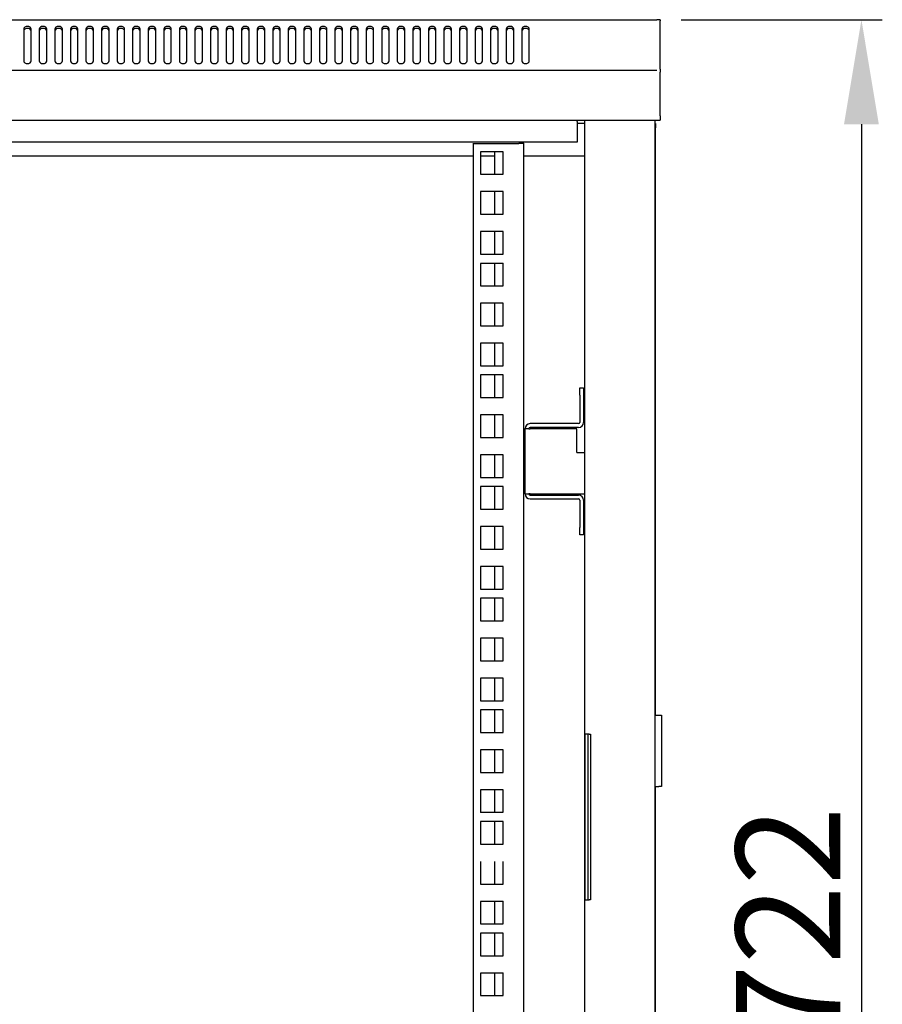
# Model space of a CAD drawing. Units: millimetres. Extents: x -200 to 3404, y -867 to 1790.
# Drawn here: x 146 to 490, y 463 to 856 of the extents above; entities that cross this region are included whole.
import ezdxf

# ---------------------------------------------------------------- set-up
doc = ezdxf.new("R2010")
doc.units = ezdxf.units.MM
for name, color, linetype, lineweight in [('Dimension', 7, 'Continuous', 15), ('Dimension @ 16.6667', 7, 'Continuous', 15), ('Visible', 7, 'Continuous', 25)]:
    doc.layers.add(name, color=color, linetype=linetype, lineweight=lineweight)
doc.styles.add('titelhoek', font='arial.ttf')
doc.dimstyles.get("Standard").update_dxf_attribs({"dimtxt": 2.5, "dimasz": 2.5, "dimexe": 0.5, "dimexo": 0.5, "dimgap": 0.5, "dimtad": 1, "dimtxsty": 'titelhoek', "dimcen": 0, "dimadec": 0, "dimazin": 2, "dimtfac": 1, "dimtofl": 0, "dimtmove": 0, "dimatfit": 3, "dimfxl": 0, "dimtolj": 1, "dimtzin": 0, "dimarcsym": 0})

# ---------------------------------------------------------------- blocks, each defined once
blk = doc.blocks.new('*D15')
at = {"layer": 'Defpoints', "color": 0, "transparency": 16777216}
for p in [(401.17, 855.65), (356.12, 133.99), (481.46, 133.99)]:
    blk.add_point(p, dxfattribs=at)
at = {"layer": 'Dimension', "color": 0, "lineweight": -2, "transparency": 16777216}
for p, q in [((409.51, 855.65), (489.79, 855.65)), ((481.46, 813.98), (481.46, 175.66)), ((364.46, 133.99), (489.79, 133.99))]:
    blk.add_line(p, q, dxfattribs=at)
at = {"layer": 'Dimension', "color": 0, "transparency": 16777216}
for points in [[(474.51, 813.98), (488.4, 813.98), (481.46, 855.65)], [(474.51, 175.66), (488.4, 175.66), (481.46, 133.99)]]:
    blk.add_solid(points, dxfattribs=at)
at = {"layer": 'Dimension', "color": 0, "transparency": 16777216, "insert": (452.21, 494.82), "char_height": 41.667, "attachment_point": 5, "rotation": 90, "style": 'titelhoek'}
blk.add_mtext('\\A1;722', dxfattribs=at)

msp = doc.modelspace()

# ---------------------------------------------------------------- linework, layer by layer
at = {"layer": 'Visible'}
for points in [[(-198.195, 855.65), (399.865, 855.65)], [(147.392, 851.937), (147.392, 839.186)], [(150.397, 851.937), (150.282, 852.337), (149.961, 852.694), (149.464, 852.918), (148.895, 852.991), (148.313, 852.918), (147.841, 852.694), (147.507, 852.337), (147.404, 851.937)], [(150.397, 851.083), (150.282, 851.489), (149.961, 851.84), (149.464, 852.076), (148.895, 852.149), (148.313, 852.076), (147.841, 851.84), (147.507, 851.489), (147.404, 851.083)], [(150.397, 839.186), (150.397, 851.937)], [(153.595, 851.937), (153.595, 839.186)], [(156.612, 851.937), (156.485, 852.337), (156.176, 852.694), (155.679, 852.918), (155.11, 852.991), (154.528, 852.918), (154.043, 852.694), (153.722, 852.337), (153.607, 851.937)], [(156.612, 851.083), (156.485, 851.489), (156.176, 851.84), (155.679, 852.076), (155.11, 852.149), (154.528, 852.076), (154.043, 851.84), (153.722, 851.489), (153.607, 851.083)], [(156.612, 839.186), (156.612, 851.937)], [(159.798, 851.937), (159.798, 839.186)], [(162.815, 851.937), (162.699, 852.337), (162.378, 852.694), (161.882, 852.918), (161.312, 852.991), (160.731, 852.918), (160.246, 852.694), (159.925, 852.337), (159.81, 851.937)], [(162.815, 851.083), (162.699, 851.489), (162.378, 851.84), (161.882, 852.076), (161.312, 852.149), (160.731, 852.076), (160.246, 851.84), (159.925, 851.489), (159.81, 851.083)], [(162.815, 839.186), (162.815, 851.937)], [(169.017, 851.937), (168.89, 852.337), (168.581, 852.694), (168.072, 852.918), (167.503, 852.991), (166.921, 852.918), (166.449, 852.694), (166.128, 852.337), (166.013, 851.937)], [(169.017, 851.083), (168.89, 851.489), (168.581, 851.84), (168.072, 852.076), (167.503, 852.149), (166.921, 852.076), (166.449, 851.84), (166.128, 851.489), (166.013, 851.083)], [(166.013, 851.937), (166.013, 839.186)], [(169.017, 839.186), (169.017, 851.937)], [(175.22, 851.937), (175.093, 852.337), (174.784, 852.694), (174.275, 852.918), (173.718, 852.991), (173.124, 852.918), (172.652, 852.694), (172.331, 852.337), (172.216, 851.937)], [(175.22, 851.083), (175.093, 851.489), (174.784, 851.84), (174.275, 852.076), (173.718, 852.149), (173.124, 852.076), (172.652, 851.84), (172.331, 851.489), (172.216, 851.083)], [(172.216, 851.937), (172.216, 839.186)], [(175.22, 839.186), (175.22, 851.937)], [(181.435, 851.937), (181.32, 852.337), (180.999, 852.694), (180.502, 852.918), (179.933, 852.991), (179.351, 852.918), (178.867, 852.694), (178.558, 852.337), (178.431, 851.937)], [(181.435, 851.083), (181.32, 851.489), (180.999, 851.84), (180.502, 852.076), (179.933, 852.149), (179.351, 852.076), (178.867, 851.84), (178.558, 851.489), (178.431, 851.083)], [(178.431, 851.937), (178.431, 839.186)], [(181.435, 839.186), (181.435, 851.937)], [(187.638, 851.937), (187.523, 852.337), (187.202, 852.694), (186.705, 852.918), (186.136, 852.991), (185.554, 852.918), (185.082, 852.694), (184.761, 852.337), (184.633, 851.937)], [(187.638, 851.083), (187.523, 851.489), (187.202, 851.84), (186.705, 852.076), (186.136, 852.149), (185.554, 852.076), (185.082, 851.84), (184.761, 851.489), (184.633, 851.083)], [(184.633, 851.937), (184.633, 839.186)], [(187.638, 839.186), (187.638, 851.937)], [(193.841, 851.937), (193.725, 852.337), (193.404, 852.694), (192.908, 852.918), (192.338, 852.991), (191.757, 852.918), (191.272, 852.694), (190.951, 852.337), (190.836, 851.937)], [(193.841, 851.083), (193.725, 851.489), (193.404, 851.84), (192.908, 852.076), (192.338, 852.149), (191.757, 852.076), (191.272, 851.84), (190.951, 851.489), (190.836, 851.083)], [(190.836, 851.937), (190.836, 839.186)], [(193.841, 839.186), (193.841, 851.937)], [(200.055, 851.937), (199.94, 852.337), (199.619, 852.694), (199.123, 852.918), (198.553, 852.991), (197.972, 852.918), (197.487, 852.694), (197.178, 852.337), (197.051, 851.937)], [(200.055, 851.083), (199.94, 851.489), (199.619, 851.84), (199.123, 852.076), (198.553, 852.149), (197.972, 852.076), (197.487, 851.84), (197.178, 851.489), (197.051, 851.083)], [(197.051, 851.937), (197.051, 839.186)], [(200.055, 839.186), (200.055, 851.937)], [(206.258, 851.937), (206.143, 852.337), (205.822, 852.694), (205.338, 852.918), (204.756, 852.991), (204.175, 852.918), (203.69, 852.694), (203.381, 852.337), (203.254, 851.937)], [(206.258, 851.083), (206.143, 851.489), (205.822, 851.84), (205.338, 852.076), (204.756, 852.149), (204.175, 852.076), (203.69, 851.84), (203.381, 851.489), (203.254, 851.083)], [(203.254, 851.937), (203.254, 839.186)], [(206.258, 839.186), (206.258, 851.937)], [(212.473, 851.937), (212.346, 852.337), (212.025, 852.694), (211.54, 852.918), (210.959, 852.991), (210.377, 852.918), (209.905, 852.694), (209.584, 852.337), (209.457, 851.937)], [(212.473, 851.083), (212.346, 851.489), (212.025, 851.84), (211.54, 852.076), (210.959, 852.149), (210.377, 852.076), (209.905, 851.84), (209.584, 851.489), (209.457, 851.083)], [(209.457, 851.937), (209.457, 839.186)], [(212.473, 839.186), (212.473, 851.937)], [(215.659, 851.937), (215.659, 839.186)], [(218.676, 851.937), (218.549, 852.337), (218.24, 852.694), (217.743, 852.918), (217.162, 852.991), (216.592, 852.918), (216.108, 852.694), (215.787, 852.337), (215.671, 851.937)], [(218.676, 851.083), (218.549, 851.489), (218.24, 851.84), (217.743, 852.076), (217.162, 852.149), (216.592, 852.076), (216.108, 851.84), (215.787, 851.489), (215.671, 851.083)], [(218.676, 839.186), (218.676, 851.937)], [(224.879, 851.937), (224.752, 852.337), (224.443, 852.694), (223.946, 852.918), (223.377, 852.991), (222.795, 852.918), (222.31, 852.694), (222.001, 852.337), (221.874, 851.937)], [(224.879, 851.083), (224.752, 851.489), (224.443, 851.84), (223.946, 852.076), (223.377, 852.149), (222.795, 852.076), (222.31, 851.84), (222.001, 851.489), (221.874, 851.083)], [(221.874, 851.937), (221.874, 839.186)], [(224.879, 839.186), (224.879, 851.937)], [(231.082, 851.937), (230.966, 852.337), (230.645, 852.694), (230.149, 852.918), (229.579, 852.991), (228.998, 852.918), (228.513, 852.694), (228.204, 852.337), (228.077, 851.937)], [(231.082, 851.083), (230.966, 851.489), (230.645, 851.84), (230.149, 852.076), (229.579, 852.149), (228.998, 852.076), (228.513, 851.84), (228.204, 851.489), (228.077, 851.083)], [(228.077, 851.937), (228.077, 839.186)], [(231.082, 839.186), (231.082, 851.937)], [(237.296, 851.937), (237.181, 852.337), (236.848, 852.694), (236.364, 852.918), (235.794, 852.991), (235.213, 852.918), (234.728, 852.694), (234.407, 852.337), (234.292, 851.937)], [(237.296, 851.083), (237.181, 851.489), (236.848, 851.84), (236.364, 852.076), (235.794, 852.149), (235.213, 852.076), (234.728, 851.84), (234.407, 851.489), (234.292, 851.083)], [(234.292, 851.937), (234.292, 839.186)], [(237.296, 839.186), (237.296, 851.937)], [(243.499, 851.937), (243.384, 852.337), (243.063, 852.694), (242.566, 852.918), (241.997, 852.991), (241.415, 852.918), (240.931, 852.694), (240.61, 852.337), (240.495, 851.937)], [(243.499, 851.083), (243.384, 851.489), (243.063, 851.84), (242.566, 852.076), (241.997, 852.149), (241.415, 852.076), (240.931, 851.84), (240.61, 851.489), (240.495, 851.083)], [(240.495, 851.937), (240.495, 839.186)], [(243.499, 839.186), (243.499, 851.937)], [(249.702, 851.937), (249.587, 852.337), (249.266, 852.694), (248.769, 852.918), (248.2, 852.991), (247.63, 852.918), (247.134, 852.694), (246.825, 852.337), (246.698, 851.937)], [(249.702, 851.083), (249.587, 851.489), (249.266, 851.84), (248.769, 852.076), (248.2, 852.149), (247.63, 852.076), (247.134, 851.84), (246.825, 851.489), (246.698, 851.083)], [(246.698, 851.937), (246.698, 839.186)], [(249.702, 839.186), (249.702, 851.937)], [(255.905, 851.937), (255.808, 852.337), (255.469, 852.694), (254.984, 852.918), (254.403, 852.991), (253.833, 852.918), (253.336, 852.694), (253.028, 852.337), (252.912, 851.937)], [(255.905, 851.083), (255.808, 851.489), (255.469, 851.84), (254.984, 852.076), (254.403, 852.149), (253.833, 852.076), (253.336, 851.84), (253.028, 851.489), (252.912, 851.083)], [(252.912, 851.937), (252.912, 839.186)], [(255.905, 839.186), (255.905, 851.937)], [(262.12, 851.937), (262.011, 852.337), (261.684, 852.694), (261.187, 852.918), (260.605, 852.991), (260.036, 852.918), (259.551, 852.694), (259.23, 852.337), (259.115, 851.937)], [(262.12, 851.083), (262.011, 851.489), (261.684, 851.84), (261.187, 852.076), (260.605, 852.149), (260.036, 852.076), (259.551, 851.84), (259.23, 851.489), (259.115, 851.083)], [(259.115, 851.937), (259.115, 839.186)], [(262.12, 839.186), (262.12, 851.937)], [(268.322, 851.937), (268.213, 852.337), (267.886, 852.694), (267.39, 852.918), (266.808, 852.991), (266.239, 852.918), (265.754, 852.694), (265.445, 852.337), (265.318, 851.937)], [(268.322, 851.083), (268.213, 851.489), (267.886, 851.84), (267.39, 852.076), (266.808, 852.149), (266.239, 852.076), (265.754, 851.84), (265.445, 851.489), (265.318, 851.083)], [(265.318, 851.937), (265.318, 839.186)], [(268.322, 839.186), (268.322, 851.937)], [(274.525, 851.937), (274.416, 852.337), (274.089, 852.694), (273.592, 852.918), (273.035, 852.991), (272.442, 852.918), (271.957, 852.694), (271.648, 852.337), (271.521, 851.937)], [(274.525, 851.083), (274.416, 851.489), (274.089, 851.84), (273.592, 852.076), (273.035, 852.149), (272.442, 852.076), (271.957, 851.84), (271.648, 851.489), (271.521, 851.083)], [(271.521, 851.937), (271.521, 839.186)], [(274.525, 839.186), (274.525, 851.937)], [(280.74, 851.937), (280.631, 852.337), (280.304, 852.694), (279.807, 852.918), (279.238, 852.991), (278.656, 852.918), (278.16, 852.694), (277.851, 852.337), (277.736, 851.937)], [(280.74, 851.083), (280.631, 851.489), (280.304, 851.84), (279.807, 852.076), (279.238, 852.149), (278.656, 852.076), (278.16, 851.84), (277.851, 851.489), (277.736, 851.083)], [(277.736, 851.937), (277.736, 839.186)], [(280.74, 839.186), (280.74, 851.937)], [(286.943, 851.937), (286.834, 852.337), (286.507, 852.694), (286.01, 852.918), (285.441, 852.991), (284.859, 852.918), (284.375, 852.694), (284.054, 852.337), (283.938, 851.937)], [(286.943, 851.083), (286.834, 851.489), (286.507, 851.84), (286.01, 852.076), (285.441, 852.149), (284.859, 852.076), (284.375, 851.84), (284.054, 851.489), (283.938, 851.083)], [(283.938, 851.937), (283.938, 839.186)], [(286.943, 839.186), (286.943, 851.937)], [(293.146, 851.937), (293.037, 852.337), (292.71, 852.694), (292.213, 852.918), (291.643, 852.991), (291.062, 852.918), (290.59, 852.694), (290.268, 852.337), (290.153, 851.937)], [(293.146, 851.083), (293.037, 851.489), (292.71, 851.84), (292.213, 852.076), (291.643, 852.149), (291.062, 852.076), (290.59, 851.84), (290.268, 851.489), (290.153, 851.083)], [(290.153, 851.937), (290.153, 839.186)], [(293.146, 839.186), (293.146, 851.937)], [(299.361, 851.937), (299.252, 852.337), (298.924, 852.694), (298.428, 852.918), (297.858, 852.991), (297.277, 852.918), (296.792, 852.694), (296.471, 852.337), (296.356, 851.937)], [(299.361, 851.083), (299.252, 851.489), (298.924, 851.84), (298.428, 852.076), (297.858, 852.149), (297.277, 852.076), (296.792, 851.84), (296.471, 851.489), (296.356, 851.083)], [(296.356, 851.937), (296.356, 839.186)], [(299.361, 839.186), (299.361, 851.937)], [(302.559, 851.937), (302.559, 839.186)], [(305.576, 851.937), (305.467, 852.337), (305.127, 852.694), (304.649, 852.918), (304.073, 852.991), (303.492, 852.918), (303.007, 852.694), (302.686, 852.337), (302.577, 851.937)], [(305.576, 851.083), (305.467, 851.489), (305.127, 851.84), (304.649, 852.076), (304.073, 852.149), (303.492, 852.076), (303.007, 851.84), (302.686, 851.489), (302.577, 851.083)], [(305.576, 839.186), (305.576, 851.937)], [(311.778, 851.937), (311.669, 852.337), (311.342, 852.694), (310.852, 852.918), (310.276, 852.991), (309.695, 852.918), (309.21, 852.694), (308.889, 852.337), (308.78, 851.937)], [(311.778, 851.083), (311.669, 851.489), (311.342, 851.84), (310.852, 852.076), (310.276, 852.149), (309.695, 852.076), (309.21, 851.84), (308.889, 851.489), (308.78, 851.083)], [(308.78, 851.937), (308.78, 839.186)], [(311.778, 839.186), (311.778, 851.937)], [(314.977, 851.937), (314.977, 839.186)], [(317.981, 851.937), (317.86, 852.337), (317.545, 852.694), (317.054, 852.918), (316.479, 852.991), (315.897, 852.918), (315.413, 852.694), (315.092, 852.337), (314.983, 851.937)], [(317.981, 851.083), (317.86, 851.489), (317.545, 851.84), (317.054, 852.076), (316.479, 852.149), (315.897, 852.076), (315.413, 851.84), (315.092, 851.489), (314.983, 851.083)], [(317.981, 839.186), (317.981, 851.937)], [(324.184, 851.937), (324.075, 852.337), (323.748, 852.694), (323.257, 852.918), (322.682, 852.991), (322.1, 852.918), (321.616, 852.694), (321.307, 852.337), (321.185, 851.937)], [(324.184, 851.083), (324.075, 851.489), (323.748, 851.84), (323.257, 852.076), (322.682, 852.149), (322.1, 852.076), (321.616, 851.84), (321.307, 851.489), (321.185, 851.083)], [(321.185, 851.937), (321.185, 839.186)], [(324.184, 839.186), (324.184, 851.937)], [(330.399, 851.937), (330.278, 852.337), (329.963, 852.694), (329.46, 852.918), (328.897, 852.991), (328.303, 852.918), (327.83, 852.694), (327.509, 852.337), (327.388, 851.937)], [(330.399, 851.083), (330.278, 851.489), (329.963, 851.84), (329.46, 852.076), (328.897, 852.149), (328.303, 852.076), (327.83, 851.84), (327.509, 851.489), (327.388, 851.083)], [(327.388, 851.937), (327.388, 839.186)], [(330.399, 839.186), (330.399, 851.937)], [(336.602, 851.937), (336.493, 852.337), (336.165, 852.694), (335.675, 852.918), (335.099, 852.991), (334.506, 852.918), (334.033, 852.694), (333.712, 852.337), (333.603, 851.937)], [(336.602, 851.083), (336.493, 851.489), (336.165, 851.84), (335.675, 852.076), (335.099, 852.149), (334.506, 852.076), (334.033, 851.84), (333.712, 851.489), (333.603, 851.083)], [(333.603, 851.937), (333.603, 839.186)], [(336.602, 839.186), (336.602, 851.937)], [(342.804, 851.937), (342.695, 852.337), (342.368, 852.694), (341.878, 852.918), (341.302, 852.991), (340.721, 852.918), (340.236, 852.694), (339.927, 852.337), (339.806, 851.937)], [(342.804, 851.083), (342.695, 851.489), (342.368, 851.84), (341.878, 852.076), (341.302, 852.149), (340.721, 852.076), (340.236, 851.84), (339.927, 851.489), (339.806, 851.083)], [(339.806, 851.937), (339.806, 839.186)], [(342.804, 839.186), (342.804, 851.937)], [(349.007, 851.937), (348.898, 852.337), (348.571, 852.694), (348.08, 852.918), (347.505, 852.991), (346.923, 852.918), (346.439, 852.694), (346.13, 852.337), (346.009, 851.937)], [(349.007, 851.083), (348.898, 851.489), (348.571, 851.84), (348.08, 852.076), (347.505, 852.149), (346.923, 852.076), (346.439, 851.84), (346.13, 851.489), (346.009, 851.083)], [(346.009, 851.937), (346.009, 839.186)], [(349.007, 839.186), (349.007, 851.937)], [(401.174, 855.65), (399.871, 855.65)], [(401.174, 855.65), (401.174, 855.153)], [(401.174, 835.969), (401.174, 855.153)], [(147.392, 839.186), (147.489, 838.786), (147.829, 838.429), (148.325, 838.205), (148.895, 838.132), (149.476, 838.205), (149.961, 838.429), (150.27, 838.786), (150.385, 839.186)], [(153.595, 839.186), (153.71, 838.786), (154.031, 838.429), (154.528, 838.205), (155.097, 838.132), (155.667, 838.205), (156.163, 838.429), (156.472, 838.786), (156.6, 839.186)], [(159.798, 839.186), (159.913, 838.786), (160.234, 838.429), (160.731, 838.205), (161.3, 838.132), (161.87, 838.205), (162.366, 838.429), (162.687, 838.786), (162.802, 839.186)], [(166.013, 839.186), (166.128, 838.786), (166.449, 838.429), (166.946, 838.205), (167.515, 838.132), (168.084, 838.205), (168.581, 838.429), (168.89, 838.786), (169.017, 839.186)], [(172.216, 839.186), (172.331, 838.786), (172.652, 838.429), (173.148, 838.205), (173.718, 838.132), (174.287, 838.205), (174.784, 838.429), (175.093, 838.786), (175.22, 839.186)], [(178.431, 839.186), (178.546, 838.786), (178.867, 838.429), (179.363, 838.205), (179.933, 838.132), (180.502, 838.205), (180.999, 838.429), (181.308, 838.786), (181.435, 839.186)], [(184.633, 839.186), (184.748, 838.786), (185.082, 838.429), (185.566, 838.205), (186.136, 838.132), (186.705, 838.205), (187.202, 838.429), (187.523, 838.786), (187.638, 839.186)], [(190.836, 839.186), (190.951, 838.786), (191.272, 838.429), (191.769, 838.205), (192.338, 838.132), (192.908, 838.205), (193.404, 838.429), (193.713, 838.786), (193.841, 839.186)], [(197.051, 839.186), (197.166, 838.786), (197.487, 838.429), (197.984, 838.205), (198.553, 838.132), (199.123, 838.205), (199.619, 838.429), (199.928, 838.786), (200.055, 839.186)], [(203.254, 839.186), (203.369, 838.786), (203.69, 838.429), (204.187, 838.205), (204.756, 838.132), (205.35, 838.205), (205.822, 838.429), (206.143, 838.786), (206.258, 839.186)], [(209.457, 839.186), (209.584, 838.786), (209.905, 838.429), (210.389, 838.205), (210.959, 838.132), (211.552, 838.205), (212.025, 838.429), (212.346, 838.786), (212.473, 839.186)], [(215.659, 839.186), (215.774, 838.786), (216.095, 838.429), (216.592, 838.205), (217.162, 838.132), (217.731, 838.205), (218.228, 838.429), (218.537, 838.786), (218.664, 839.186)], [(221.874, 839.186), (222.001, 838.786), (222.31, 838.429), (222.819, 838.205), (223.389, 838.132), (223.97, 838.205), (224.443, 838.429), (224.752, 838.786), (224.879, 839.186)], [(228.077, 839.186), (228.204, 838.786), (228.513, 838.429), (229.022, 838.205), (229.591, 838.132), (230.173, 838.205), (230.645, 838.429), (230.966, 838.786), (231.082, 839.186)], [(234.292, 839.186), (234.407, 838.786), (234.728, 838.429), (235.225, 838.205), (235.794, 838.132), (236.364, 838.205), (236.848, 838.429), (237.181, 838.786), (237.296, 839.186)], [(240.495, 839.186), (240.61, 838.786), (240.931, 838.429), (241.428, 838.205), (241.997, 838.132), (242.566, 838.205), (243.063, 838.429), (243.384, 838.786), (243.499, 839.186)], [(246.698, 839.186), (246.813, 838.786), (247.134, 838.429), (247.642, 838.205), (248.2, 838.132), (248.769, 838.205), (249.266, 838.429), (249.593, 838.786), (249.702, 839.186)], [(252.912, 839.186), (253.028, 838.786), (253.349, 838.429), (253.845, 838.205), (254.415, 838.132), (254.984, 838.205), (255.469, 838.429), (255.808, 838.786), (255.905, 839.186)], [(259.115, 839.186), (259.23, 838.786), (259.551, 838.429), (260.048, 838.205), (260.605, 838.132), (261.187, 838.205), (261.684, 838.429), (261.992, 838.786), (262.12, 839.186)], [(265.318, 839.186), (265.433, 838.786), (265.754, 838.429), (266.251, 838.205), (266.808, 838.132), (267.39, 838.205), (267.886, 838.429), (268.195, 838.786), (268.322, 839.186)], [(271.521, 839.186), (271.636, 838.786), (271.957, 838.429), (272.454, 838.205), (273.035, 838.132), (273.592, 838.205), (274.089, 838.429), (274.416, 838.786), (274.525, 839.186)], [(277.736, 839.186), (277.851, 838.786), (278.172, 838.429), (278.669, 838.205), (279.25, 838.132), (279.807, 838.205), (280.304, 838.429), (280.631, 838.786), (280.74, 839.186)], [(283.938, 839.186), (284.054, 838.786), (284.375, 838.429), (284.871, 838.205), (285.441, 838.132), (286.01, 838.205), (286.507, 838.429), (286.834, 838.786), (286.943, 839.186)], [(290.153, 839.186), (290.268, 838.786), (290.59, 838.429), (291.074, 838.205), (291.656, 838.132), (292.225, 838.205), (292.722, 838.429), (293.037, 838.786), (293.146, 839.186)], [(296.356, 839.186), (296.471, 838.786), (296.792, 838.429), (297.289, 838.205), (297.858, 838.132), (298.446, 838.205), (298.924, 838.429), (299.252, 838.786), (299.361, 839.186)], [(302.559, 839.186), (302.674, 838.786), (303.007, 838.429), (303.492, 838.205), (304.061, 838.132), (304.631, 838.205), (305.127, 838.429), (305.454, 838.786), (305.563, 839.186)], [(308.78, 839.186), (308.889, 838.786), (309.21, 838.429), (309.707, 838.205), (310.276, 838.132), (310.852, 838.205), (311.342, 838.429), (311.657, 838.786), (311.778, 839.186)], [(314.977, 839.186), (315.092, 838.786), (315.413, 838.429), (315.909, 838.205), (316.479, 838.132), (317.048, 838.205), (317.545, 838.429), (317.86, 838.786), (317.981, 839.186)], [(321.185, 839.186), (321.307, 838.786), (321.616, 838.429), (322.112, 838.205), (322.682, 838.132), (323.257, 838.205), (323.748, 838.429), (324.075, 838.786), (324.184, 839.186)], [(327.388, 839.186), (327.509, 838.786), (327.83, 838.429), (328.315, 838.205), (328.897, 838.132), (329.472, 838.205), (329.963, 838.429), (330.278, 838.786), (330.399, 839.186)], [(333.603, 839.186), (333.712, 838.786), (334.033, 838.429), (334.53, 838.205), (335.099, 838.132), (335.675, 838.205), (336.172, 838.429), (336.493, 838.786), (336.602, 839.186)], [(339.806, 839.186), (339.915, 838.786), (340.236, 838.429), (340.733, 838.205), (341.302, 838.132), (341.878, 838.205), (342.368, 838.429), (342.683, 838.786), (342.804, 839.186)], [(346.009, 839.186), (346.118, 838.786), (346.439, 838.429), (346.936, 838.205), (347.505, 838.132), (348.08, 838.205), (348.577, 838.429), (348.898, 838.786), (349.007, 839.186)], [(-198.195, 835.473), (399.865, 835.473)], [(401.174, 835.969), (401.174, 834.77)], [(401.174, 817.301), (401.174, 834.782)], [(401.174, 817.301), (401.174, 815.598)], [(-199.497, 815.598), (401.167, 815.598)], [(368.136, 815.108), (368.136, 815.598)], [(368.136, 815.108), (368.136, 806.791)], [(371.141, 814.211), (368.136, 814.211)], [(371.141, 537.848), (371.141, 815.598)], [(399.314, 814.211), (399.162, 814.211)], [(399.314, 812.509), (399.162, 812.509)], [(399.175, 537.848), (399.175, 815.611)], [(399.314, 814.211), (399.314, 812.527)], [(399.314, 578.342), (399.314, 812.515)], [(368.136, 806.791), (-166.454, 806.791)], [(326.789, 537.848), (326.789, 806.361)], [(326.789, 806.349), (344.803, 806.349)], [(346.814, 806.349), (344.815, 806.349)], [(346.814, 537.848), (346.814, 806.361)], [(326.789, 801.2), (-125.106, 801.2)], [(338.601, 803.011), (329.581, 803.011)], [(329.593, 803.011), (329.593, 794.004)], [(335.299, 801.2), (329.593, 801.2)], [(335.299, 794.016), (335.299, 803.023)], [(338.601, 794.016), (338.601, 803.023)], [(371.141, 801.2), (346.814, 801.2)], [(329.593, 794.016), (338.613, 794.016)], [(338.601, 787.104), (329.581, 787.104)], [(329.593, 787.104), (329.593, 778.085)], [(335.299, 778.085), (335.299, 787.104)], [(338.601, 778.085), (338.601, 787.104)], [(329.593, 778.085), (338.613, 778.085)], [(338.601, 771.192), (329.581, 771.192)], [(329.593, 771.192), (329.593, 762.172)], [(335.299, 762.172), (335.299, 771.192)], [(338.601, 762.172), (338.601, 771.192)], [(329.593, 762.172), (338.613, 762.172)], [(338.601, 758.513), (329.581, 758.513)], [(329.593, 758.513), (329.593, 749.506)], [(335.299, 749.518), (335.299, 758.525)], [(338.601, 749.518), (338.601, 758.525)], [(329.593, 749.518), (338.613, 749.518)], [(338.601, 742.607), (329.581, 742.607)], [(329.593, 742.607), (329.593, 733.587)], [(335.299, 733.587), (335.299, 742.607)], [(338.601, 733.587), (338.601, 742.607)], [(329.593, 733.587), (338.613, 733.587)], [(338.601, 726.676), (329.581, 726.676)], [(329.593, 726.676), (329.593, 717.674)], [(335.299, 717.674), (335.299, 726.676)], [(338.601, 717.674), (338.601, 726.676)], [(329.593, 717.674), (338.613, 717.674)], [(338.601, 714.028), (329.581, 714.028)], [(329.593, 714.028), (329.593, 705.002)], [(335.299, 705.008), (335.299, 714.028)], [(338.601, 705.008), (338.601, 714.028)], [(369.142, 705.932), (369.142, 708.925)], [(369.142, 708.925), (370.644, 708.925)], [(370.644, 708.925), (370.644, 705.932)], [(329.593, 705.008), (338.613, 705.008)], [(369.142, 705.932), (369.142, 695.114)], [(370.644, 705.932), (370.644, 695.114)], [(338.601, 698.109), (329.581, 698.109)], [(329.593, 698.109), (329.593, 689.077)], [(335.299, 689.089), (335.299, 698.121)], [(338.601, 689.089), (338.601, 698.121)], [(347.311, 666.583), (347.311, 692.618)], [(348.807, 692.606), (347.311, 692.606)], [(348.807, 692.606), (349.316, 692.606)], [(368.633, 694.617), (349.316, 694.617)], [(368.633, 693.115), (349.316, 693.115)], [(367.937, 692.606), (349.316, 692.606)], [(367.937, 683.156), (367.937, 692.606)], [(329.593, 689.089), (338.613, 689.089)], [(367.937, 683.156), (371.141, 683.156)], [(338.601, 682.178), (329.581, 682.178)], [(329.593, 682.178), (329.593, 673.171)], [(335.299, 673.171), (335.299, 682.178)], [(338.601, 673.171), (338.601, 682.178)], [(329.593, 673.171), (338.613, 673.171)], [(338.601, 669.524), (329.581, 669.524)], [(329.593, 669.524), (329.593, 660.517)], [(335.299, 660.517), (335.299, 669.524)], [(338.601, 660.517), (338.601, 669.524)], [(347.311, 666.583), (348.807, 666.583)], [(349.316, 666.583), (348.807, 666.583)], [(349.316, 666.583), (371.141, 666.583)], [(349.316, 666.074), (368.633, 666.074)], [(349.316, 664.584), (368.633, 664.584)], [(369.142, 664.076), (369.142, 653.269)], [(370.644, 664.076), (370.644, 653.269)], [(329.593, 660.517), (338.613, 660.517)], [(338.601, 653.611), (329.581, 653.611)], [(329.593, 653.611), (329.593, 644.592)], [(335.299, 644.592), (335.299, 653.611)], [(338.601, 644.592), (338.601, 653.611)], [(369.142, 650.271), (369.142, 653.269)], [(370.644, 653.269), (370.644, 650.271)], [(370.644, 650.271), (369.142, 650.271)], [(329.593, 644.592), (338.613, 644.592)], [(338.601, 637.692), (329.581, 637.692)], [(329.593, 637.692), (329.593, 628.673)], [(335.299, 628.673), (335.299, 637.692)], [(338.601, 628.673), (338.601, 637.692)], [(329.593, 628.673), (338.613, 628.673)], [(338.601, 625.014), (329.581, 625.014)], [(329.593, 625.014), (329.593, 615.995)], [(335.299, 616.007), (335.299, 625.026)], [(338.601, 616.007), (338.601, 625.026)], [(329.593, 616.007), (338.613, 616.007)], [(338.601, 609.101), (329.581, 609.101)], [(329.593, 609.101), (329.593, 600.094)], [(335.299, 600.094), (335.299, 609.101)], [(338.601, 600.094), (338.601, 609.101)], [(329.593, 600.094), (338.613, 600.094)], [(338.601, 593.182), (329.581, 593.182)], [(329.593, 593.182), (329.593, 584.163)], [(335.299, 584.175), (335.299, 593.195)], [(338.601, 584.175), (338.601, 593.195)], [(329.593, 584.175), (338.613, 584.175)], [(338.601, 580.529), (329.581, 580.529)], [(329.593, 580.529), (329.593, 571.509)], [(335.299, 571.509), (335.299, 580.529)], [(338.601, 571.509), (338.601, 580.529)], [(399.175, 578.342), (400.677, 578.342)], [(400.677, 578.342), (401.682, 578.342)], [(401.682, 578.342), (401.682, 550.011)], [(329.593, 571.509), (338.613, 571.509)], [(372.837, 570.885), (371.141, 570.885)], [(371.141, 570.885), (371.141, 504.811)], [(372.34, 570.885), (372.34, 504.811)], [(372.837, 570.885), (373.485, 570.885)], [(373.485, 570.885), (373.485, 504.811)], [(338.601, 564.598), (329.581, 564.598)], [(329.593, 564.598), (329.593, 555.59)], [(335.299, 555.59), (335.299, 564.598)], [(338.601, 555.59), (338.601, 564.598)], [(329.593, 555.59), (338.613, 555.59)], [(399.175, 550.011), (400.677, 550.011)], [(399.314, 537.848), (399.314, 550.023)], [(401.682, 550.011), (400.677, 550.011)], [(338.601, 548.685), (329.581, 548.685)], [(329.593, 548.685), (329.593, 539.665)], [(335.299, 539.677), (335.299, 548.697)], [(338.601, 539.677), (338.601, 548.697)], [(326.789, 528.389), (326.789, 537.848)], [(329.593, 539.677), (338.613, 539.677)], [(346.814, 528.389), (346.814, 537.848)], [(371.141, 528.389), (371.141, 537.848)], [(399.175, 528.389), (399.175, 537.848)], [(399.314, 528.389), (399.314, 537.848)], [(338.601, 536.019), (329.581, 536.019)], [(329.593, 536.019), (329.593, 526.999)], [(335.299, 527.011), (335.299, 536.031)], [(338.601, 527.011), (338.601, 536.031)], [(326.789, 269.35), (326.789, 528.389)], [(329.593, 527.011), (338.613, 527.011)], [(346.814, 269.35), (346.814, 528.389)], [(371.141, 260.095), (371.141, 528.389)], [(399.175, 260.095), (399.175, 528.389)], [(399.314, 266.794), (399.314, 528.389)], [(329.593, 520.115), (329.593, 511.096)], [(335.299, 511.096), (335.299, 520.115)], [(338.601, 511.096), (338.601, 520.115)], [(329.593, 511.096), (338.613, 511.096)], [(338.601, 504.184), (329.581, 504.184)], [(329.593, 504.184), (329.593, 495.165)], [(335.299, 495.177), (335.299, 504.196)], [(338.601, 495.177), (338.601, 504.196)], [(371.141, 504.811), (372.837, 504.811)], [(373.485, 504.811), (372.837, 504.811)], [(329.593, 495.177), (338.613, 495.177)], [(338.601, 491.53), (329.581, 491.53)], [(329.593, 491.53), (329.593, 482.511)], [(335.299, 482.511), (335.299, 491.53)], [(338.601, 482.511), (338.601, 491.53)], [(329.593, 482.511), (338.613, 482.511)], [(338.601, 475.605), (329.581, 475.605)], [(329.593, 475.605), (329.593, 466.586)], [(335.299, 466.598), (335.299, 475.617)], [(338.601, 466.598), (338.601, 475.617)], [(329.593, 466.598), (338.613, 466.598)]]:
    msp.add_lwpolyline(points, dxfattribs=at)
for points in [[(368.633, 694.617), (368.906, 694.617), (369.142, 694.841), (369.142, 695.126)], [(368.633, 693.115), (369.748, 693.115), (370.632, 694.011), (370.632, 695.114)], [(349.316, 694.617), (348.214, 694.617), (347.323, 693.714), (347.323, 692.618)], [(349.316, 693.115), (349.043, 693.115), (348.807, 692.897), (348.807, 692.618)], [(347.311, 666.583), (347.311, 665.475), (348.214, 664.584), (349.304, 664.584)], [(348.807, 666.583), (348.807, 666.311), (349.031, 666.087), (349.316, 666.087)], [(369.142, 664.076), (369.142, 664.348), (368.918, 664.584), (368.633, 664.584)], [(370.644, 664.076), (370.644, 665.19), (369.748, 666.074), (368.645, 666.074)]]:
    msp.add_open_spline(points, degree=3, dxfattribs=at)

# ---------------------------------------------------------------- dimensions: what is measured, and where the dimension line sits
at = {"layer": 'Dimension @ 16.6667'}
dim = msp.add_linear_dim(base=(481.457, 133.995), p1=(401.174, 855.65), p2=(356.125, 133.995), angle=90, dimstyle='Standard', override={"dimscale": 16.666667, "dimdec": 0, "dimpost": '', "dimtix": 0, "dimtofl": 0, "dimtmove": 0, "dimatfit": 3}, dxfattribs=at)
dim.commit()
dim.dimension.update_dxf_attribs({"geometry": '*D15', "text_midpoint": (452.205, 494.822)})

doc.saveas('drawing.dxf')
